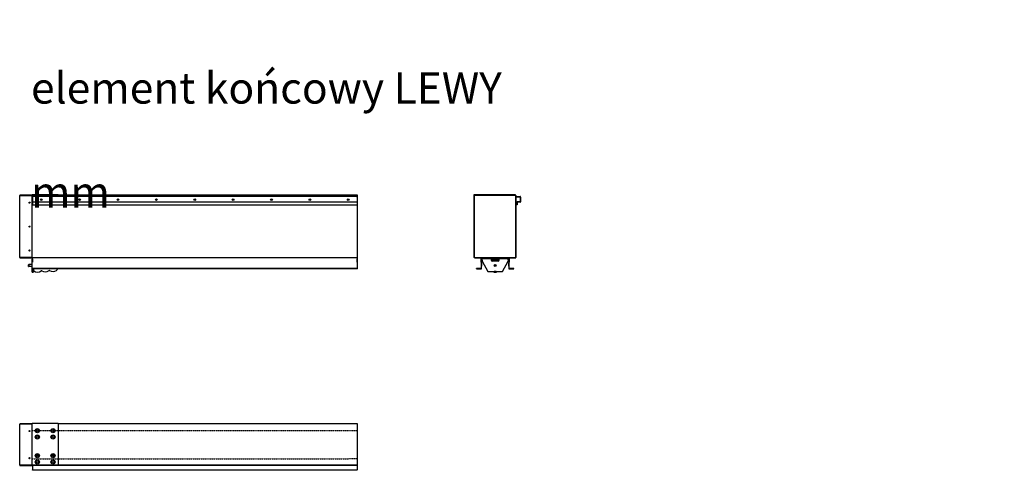
# Model space of a CAD drawing. Units: millimetres. Extents: x -2259 to 157681, y -6622 to 2724.
# Drawn here: x 1999 to 5784, y -1689 to 41 of the extents above; entities that cross this region are included whole.
import ezdxf

# ---------------------------------------------------------------- set-up
doc = ezdxf.new("R2010")
doc.units = ezdxf.units.MM
doc.linetypes.add('DASHED', pattern=[0.2068, 0.1655, -0.0413])
doc.layers.add('Niewidoczne', color=210, linetype='DASHED')
doc.layers.add('TEKST', color=4, linetype='Continuous')
doc.layers.add('Widoczne (ISO)', color=10, linetype='Continuous', lineweight=30)
doc.styles.get("Standard").update_dxf_attribs({"font": 'arial.ttf', "height": 120})

# ---------------------------------------------------------------- blocks, each defined once
blk = doc.blocks.new('KOS-L element końcowy LEWY 1250 Rzut 1')
at = {"layer": 'Widoczne (ISO)'}
for p, q in [((-1298, 44), (-1298, 281.8)), ((-1250, 283.3), (-1296.5, 283.3)), ((-1296.5, 282.3), (-1296.5, 283.3)), ((-1296.5, 282.3), (-1250, 282.3)), ((-1296.5, 282.2), (-1250, 282.2)), ((-1150, 284.9), (-1250, 284.9)), ((-1250, 283.4), (-1250, 284.9)), ((0, 283.4), (-1250, 283.4)), ((-1250, 283.3), (-1250, 283.4)), ((-1250, 283.4), (-1150, 283.4)), ((-1250, 282.3), (-1250, 283.3)), ((0, 282.4), (-1250, 282.4)), ((-1250, 282.3), (-1250, 282.2)), ((-1250, 282.2), (-1250, 281.2)), ((-1250, 281.2), (-1250, 280.6)), ((-1250, 44.1), (-1250, 280.6)), ((-1, 278.4), (-1249, 278.4)), ((-1249, 276.4), (-1249, 278.4)), ((-1249, 276.4), (-1249, 258.4)), ((-1150, 283.4), (-1150, 284.9)), ((-1, 276.4), (-1, 278.4)), ((-1, 276.4), (-1, 258.4)), ((0, 42.4), (0, 283.4)), ((-1249, 256.4), (-1249, 258.4)), ((-1249, 256.4), (-1249, 255.9)), ((-1, 256.4), (-1249, 256.4)), ((-1249, 255.9), (-1249, 246.4)), ((-1249, 246.4), (-1, 246.4)), ((-1, 256.4), (-1, 258.4)), ((-1, 256.4), (-1, 255.9)), ((-1, 255.9), (-1, 246.4)), ((-1250, 43.6), (-1296.5, 43.6)), ((-1296.5, 43.5), (-1250, 43.5)), ((-1296.5, 43.5), (-1296.5, 42.5)), ((-1296.5, 42.5), (-1250, 42.5)), ((-1250, 44.1), (-1250, 42.4)), ((0, 42.4), (-1250, 42.4)), ((-1250, 42.4), (-1250, 39.4)), ((-1250, 38.8), (-1250, 39.4)), ((-1250, 38.8), (-1249.1, 38.8)), ((-1250, 38.8), (-1250, 38.4)), ((-1250, 26.4), (-1250, 38.4)), ((-1249, 38.7), (-1249, 26.1)), ((-1, 26.1), (-1, 38.7)), ((-0.9, 38.8), (0, 38.8)), ((0, 0), (0, 42.4)), ((-1264, 16.6), (-1263.2, 17.4)), ((-1264, 10.2), (-1264, 16.6)), ((-1264, 10.2), (-1263.2, 9.4)), ((-1263.2, 17.4), (-1263.2, 9.4)), ((-1250, 17.4), (-1263.2, 17.4)), ((-1250, 9.4), (-1263.2, 9.4)), ((-1250, 26.4), (-1250, 26)), ((-1250, 3), (-1250, 26)), ((-1249.1, 26), (-1250, 26)), ((-1250, 2), (-1250, 3)), ((-1250, 2), (-1249.1, 2)), ((-1250, 2), (-1250, 1.7)), ((-1249, 2), (-1250, 1.7)), ((-1250, 0), (-1250, 1.7)), ((0, 0), (-1250, 0)), ((-1249, 2), (-1249.1, 2)), ((-1, 2), (-1249, 2)), ((-0.9, 2), (-1, 2)), ((0, 1.7), (-1, 2)), ((0, 26), (-0.9, 26)), ((-0.9, 2), (0, 2)), ((0, 0), (0, 1.7)), ((-1250, -9.3), (-1250, 0)), ((-1250, -9.6), (-1250, -9.3)), ((-1250, -9.6), (-1246, -9.6)), ((-1250, -11.6), (-1250, -9.6)), ((-1250, -11.6), (-1246.5, -11.6)), ((-1246, 0), (-1246, -9.3)), ((-1246, -7.2), (-1244, -7.2)), ((-1246, -9.3), (-1246, -9.6)), ((-1244, -7.2), (-1244, 0)), ((-1244, -7.2), (-1244, 0)), ((-1244, -7.2), (-1244, -9.1)), ((-1154, 0), (-1154, -1.9))]:
    blk.add_line(p, q, dxfattribs=at)
for centre, radius in [((-1215, 266.4), 3.25), ((-1067.5, 266.4), 3.25), ((-920, 266.4), 3.25), ((-772.5, 266.4), 3.25), ((-625, 266.4), 3.25), ((-477.5, 266.4), 3.25), ((-330, 266.4), 3.25), ((-182.5, 266.4), 3.25), ((-35, 266.4), 3.25), ((-1260, 254.9), 2.1), ((-1260, 162.9), 2.1), ((-1260, 70.9), 2.1)]:
    blk.add_circle(centre, radius, dxfattribs=at)
for centre, radius, start, end in [((-1246.5, -9.1), 2.5, 270, 0), ((-1229.8, 15.7), 27.3, 238.6171, 302.7255), ((-1213.9, -8.9), 2, 62.1966, 122.7255), ((-1199.8, 17.8), 28.2, 242.1966, 301.6075), ((-1184, -7.9), 2, 60.8018, 121.6075), ((-1169.8, 17.5), 27.1, 240.8018, 299.1012), ((-1159, -1.9), 5, 299.1012, 0)]:
    blk.add_arc(centre, radius, start, end, dxfattribs=at)
for points, knots in [([(-1296.5, 283.3), (-1297.1, 283.3), (-1297.7, 282.9), (-1297.9, 282.3), (-1298, 282.2), (-1298, 282), (-1298, 281.8)], [0, 0, 0, 0, 1.220509, 1.220509, 1.220509, 1.570796, 1.570796, 1.570796, 1.570796]), ([(-1298, 281.8), (-1298, 281.9), (-1297.6, 282), (-1297, 282.1), (-1296.9, 282.2), (-1296.7, 282.2), (-1296.5, 282.2)], [0, 0, 0, 0, 1.220509, 1.220509, 1.220509, 1.570796, 1.570796, 1.570796, 1.570796]), ([(-1296.5, 43.6), (-1297.1, 43.7), (-1297.7, 43.8), (-1297.9, 43.9), (-1298, 43.9), (-1298, 44), (-1298, 44)], [0, 0, 0, 0, 1.220509, 1.220509, 1.220509, 1.570796, 1.570796, 1.570796, 1.570796]), ([(-1298, 44), (-1298, 43.4), (-1297.6, 42.8), (-1297, 42.6), (-1296.9, 42.5), (-1296.7, 42.5), (-1296.5, 42.5)], [0, 0, 0, 0, 1.220509, 1.220509, 1.220509, 1.570796, 1.570796, 1.570796, 1.570796]), ([(-1249, 38.7), (-1249, 38.7), (-1249, 38.8), (-1249, 38.8), (-1249, 38.8), (-1249, 38.8), (-1249, 38.8), (-1249.1, 38.8), (-1249.1, 38.8), (-1249.1, 38.8), (-1249.1, 38.8), (-1249.1, 38.8), (-1249.1, 38.8), (-1249.1, 38.8), (-1249.1, 38.8), (-1249.1, 38.8), (-1249.1, 38.8), (-1249.1, 38.8), (-1249.1, 38.8), (-1249.1, 38.8), (-1249.1, 38.8), (-1249.1, 38.8), (-1249.1, 38.8), (-1249.1, 38.8), (-1249.1, 38.8), (-1249.1, 38.8)], [0, 0, 0, 0, 0.0077931, 0.0077931, 0.01500252, 0.01500252, 0.01891784, 0.01891784, 0.0209458, 0.0209458, 0.02192012, 0.02192012, 0.02239873, 0.02239873, 0.02263622, 0.02263622, 0.02275441, 0.02275441, 0.02281287, 0.02281287, 0.02284097, 0.02284097, 0.02285339, 0.02285339, 0.02286326, 0.02286326, 0.02286326, 0.02286326]), ([(-0.9, 38.8), (-0.9, 38.8), (-0.9, 38.8), (-0.9, 38.8), (-0.9, 38.8), (-0.9, 38.8), (-0.9, 38.8), (-0.9, 38.8), (-0.9, 38.8), (-0.9, 38.8), (-0.9, 38.8), (-0.9, 38.8), (-0.9, 38.8), (-0.9, 38.8), (-0.9, 38.8), (-0.9, 38.8), (-0.9, 38.8), (-0.9, 38.8), (-0.9, 38.8), (-1, 38.8), (-1, 38.8), (-1, 38.8), (-1, 38.8), (-1, 38.8), (-1, 38.7), (-1, 38.7)], [-0.000002296, -0.000002296, -0.000002296, -0.000002296, 0, 0, 0.000005231, 0.000005231, 0.00001707, 0.00001707, 0.000041698, 0.000041698, 0.000091489, 0.000091489, 0.000191536, 0.000191536, 0.000393158, 0.000393158, 0.000803609, 0.000803609, 0.001657921, 0.001657921, 0.003307319, 0.003307319, 0.006344416, 0.006344416, 0.009627399, 0.009627399, 0.009627399, 0.009627399]), ([(-1249.1, 26), (-1249.1, 26), (-1249.1, 26), (-1249.1, 26), (-1249.1, 26), (-1249.1, 26), (-1249.1, 26), (-1249.1, 26), (-1249.1, 26), (-1249.1, 26), (-1249.1, 26), (-1249.1, 26), (-1249.1, 26), (-1249.1, 26), (-1249.1, 26), (-1249.1, 26), (-1249.1, 26), (-1249.1, 26), (-1249.1, 26), (-1249, 26), (-1249, 26), (-1249, 26), (-1249, 26), (-1249, 26), (-1249, 26.1), (-1249, 26.1)], [-0.000002278, -0.000002278, -0.000002278, -0.000002278, 0, 0, 0.000005213, 0.000005213, 0.000017035, 0.000017035, 0.000041652, 0.000041652, 0.000091432, 0.000091432, 0.000191466, 0.000191466, 0.000393067, 0.000393067, 0.000803477, 0.000803477, 0.001657711, 0.001657711, 0.003306977, 0.003306977, 0.006343342, 0.006343342, 0.009625444, 0.009625444, 0.009625444, 0.009625444]), ([(-1, 26.1), (-1, 26.1), (-1, 26), (-1, 26), (-1, 26), (-1, 26), (-1, 26), (-0.9, 26), (-0.9, 26), (-0.9, 26), (-0.9, 26), (-0.9, 26), (-0.9, 26), (-0.9, 26), (-0.9, 26), (-0.9, 26), (-0.9, 26), (-0.9, 26), (-0.9, 26), (-0.9, 26), (-0.9, 26), (-0.9, 26), (-0.9, 26), (-0.9, 26), (-0.9, 26), (-0.9, 26)], [0, 0, 0, 0, 0.00779256, 0.00779256, 0.01500167, 0.01500167, 0.01891745, 0.01891745, 0.02094563, 0.02094563, 0.02192005, 0.02192005, 0.0223987, 0.0223987, 0.0226362, 0.0226362, 0.02275439, 0.02275439, 0.02281284, 0.02281284, 0.02284091, 0.02284091, 0.02285329, 0.02285329, 0.02286308, 0.02286308, 0.02286308, 0.02286308])]:
    blk.add_open_spline(points, degree=3, knots=knots, dxfattribs=at)
for points in [[(-1296.8, 282.2), (-1296.7, 282.2), (-1296.6, 282.3), (-1296.5, 282.3)], [(-1296.8, 43.6), (-1296.7, 43.6), (-1296.6, 43.5), (-1296.5, 43.5)]]:
    blk.add_open_spline(points, degree=3, dxfattribs=at)
blk = doc.blocks.new('KOS-L element końcowy LEWY 1250 Rzut 2')
at = {"layer": 'Niewidoczne'}
for p, q in [((-1250, 134.5), (0, 134.6)), ((-1250, 26.5), (0, 26.6))]:
    blk.add_line(p, q, dxfattribs=at)
at = {"layer": 'Widoczne (ISO)'}
for p, q in [((-1298, 1.6), (-1298, 159.4)), ((-1250, 160.9), (-1296.5, 160.9)), ((-1296.5, 159.9), (-1296.5, 160.9)), ((-1296.5, 159.9), (-1250, 159.9)), ((-1296.5, 159.8), (-1250, 159.8)), ((-1290, 159.8), (-1290, 159.9)), ((-1278.2, 159.8), (-1278.2, 159.9)), ((-1250, 162.5), (-1150, 162.5)), ((-1250, 162.5), (-1250, 160.5)), ((-1250, 2), (-1250, 160.5)), ((-1150, 160.5), (-1150, 162.5)), ((0, 161), (-1150, 161)), ((-1150, 160.5), (-1150, 2)), ((0, 0), (0, 161)), ((-1250, 1.2), (-1296.5, 1.2)), ((-1296.5, 1.1), (-1250, 1.1)), ((-1296.5, 1.1), (-1296.5, 0.1)), ((-1296.5, 0.1), (-1250, 0.1)), ((-1150, 2), (-1250, 2)), ((-1250, 2), (-1250, 1.2)), ((-1250, 1.2), (-1250, 1)), ((-1250, 1), (-1250, 0.1)), ((-1250, 0.1), (-1250, 0)), ((0, 0), (-1250, 0)), ((0, 2), (-1150, 2)), ((-1249, 0), (-1249, -16)), ((-1249, -18), (-1249, -16)), ((-1, -18), (-1249, -18)), ((-1, 0), (-1, -16)), ((-1, -18), (-1, -16))]:
    blk.add_line(p, q, dxfattribs=at)
for centre, radius in [((-1260, 132.5), 2.1), ((-1230, 134), 8), ((-1230, 110), 8), ((-1230, 134), 4.6), ((-1230, 110), 4.6), ((-1170, 134), 8), ((-1170, 110), 8), ((-1170, 134), 4.6), ((-1170, 110), 4.6), ((-1230, 38), 8), ((-1230, 38), 4.6), ((-1170, 38), 8), ((-1170, 38), 4.6), ((-1260, 28.5), 2.1), ((-1230, 14), 8), ((-1230, 14), 4.6), ((-1170, 14), 8), ((-1170, 14), 4.6)]:
    blk.add_circle(centre, radius, dxfattribs=at)
for centre, radius, start, end in [((-1230, 118), 4.6, 240.4082, 299.5918), ((-1170, 118), 4.6, 240.4082, 299.5918), ((-1230, 38), 4.6, 0.0003, 179.9997), ((-1230, 42), 4.6, 205.7718, 334.2282), ((-1230, 42), 3.25, 191.9935, 348.0065), ((-1170, 38), 4.6, 0.0003, 179.9997), ((-1170, 42), 4.6, 205.7718, 334.2282), ((-1170, 42), 3.25, 191.9935, 348.0065)]:
    blk.add_arc(centre, radius, start, end, dxfattribs=at)
for points in [[(-1296.5, 160.9), (-1297.1, 160.9), (-1297.7, 160.5), (-1297.9, 159.9), (-1298, 159.8), (-1298, 159.6), (-1298, 159.4)], [(-1298, 159.4), (-1298, 159.5), (-1297.6, 159.6), (-1297, 159.7), (-1296.9, 159.8), (-1296.7, 159.8), (-1296.5, 159.8)], [(-1298, 1.6), (-1298, 1), (-1297.6, 0.4), (-1297, 0.2), (-1296.9, 0.1), (-1296.7, 0.1), (-1296.5, 0.1)], [(-1296.5, 1.2), (-1297.1, 1.3), (-1297.7, 1.4), (-1297.9, 1.5), (-1298, 1.5), (-1298, 1.6), (-1298, 1.6)]]:
    blk.add_open_spline(points, degree=3, knots=[0, 0, 0, 0, 1.220509, 1.220509, 1.220509, 1.570796, 1.570796, 1.570796, 1.570796], dxfattribs=at)
for points in [[(-1296.8, 159.8), (-1296.7, 159.8), (-1296.6, 159.9), (-1296.5, 159.9)], [(-1278.2, 159.9), (-1278.1, 159.9), (-1278.1, 159.9), (-1278.1, 159.8)], [(-1296.8, 1.2), (-1296.7, 1.2), (-1296.6, 1.1), (-1296.5, 1.1)]]:
    blk.add_open_spline(points, degree=3, dxfattribs=at)
blk = doc.blocks.new('KOS-L element końcowy LEWY 1250 Rzut 3')
at = {"layer": 'Widoczne (ISO)'}
for p, q in [((-82.5, 269.5), (-82.5, 31)), ((-81, 269.5), (-81, 31)), ((-81, 268.5), (-81, 31)), ((-80.9, 30.2), (-80.9, 268.8)), ((-79.9, 268.8), (-80.9, 268.8)), ((78, 271.5), (-80.5, 271.5)), ((78, 270), (-80.5, 270)), ((-79.8, 269.9), (78.8, 269.9)), ((-79.8, 268.9), (-79.8, 269.9)), ((78, 270), (-79.5, 270)), ((78, 270), (78, 271.5)), ((78, 269.9), (78, 270)), ((78.8, 268.9), (78.8, 269.9)), ((78.9, 268.8), (79.9, 268.8)), ((79.9, 268.8), (79.9, 30.2)), ((80, 30.7), (80, 267.2)), ((80, 265), (96, 265)), ((80, 263.5), (96, 263.5)), ((83.5, 242.5), (83.5, 233)), ((85, 233), (83.5, 233)), ((85, 242.5), (85, 233)), ((96, 244.5), (85.5, 244.5)), ((96, 243), (85.5, 243)), ((96.5, 263), (96.5, 245)), ((98, 263), (98, 245)), ((-81, 31), (-82.5, 31)), ((-80.9, 31), (-81, 31)), ((-79.9, 30.2), (-80.9, 30.2)), ((-79.8, 30.1), (-79.8, 29.1)), ((78.8, 29.1), (-79.8, 29.1)), ((-78.2, 29), (78.3, 29)), ((-54, 26), (-54, 25.4)), ((-54, 25.4), (-54, 25.3)), ((-54, 12.7), (-54, 25.3)), ((-54, 12.7), (-54, 12.5)), ((-54, 12.5), (-54, -10.4)), ((-53.7, 25), (-53.7, 13)), ((-52.3, -2.4), (-52.3, 9.6)), ((-52, 10), (-52, 26)), ((-52, 9.9), (-52, 10)), ((-52, 9.9), (-52, -2.7)), ((51, 29), (-51, 29)), ((-51, 27), (51, 27)), ((-51, 26.5), (-50.5, 27)), ((-51, 26.5), (-51, 24)), ((-51, 24), (-50, 24)), ((-50, 21), (-50, 27)), ((-50, 21), (-50, 17)), ((-50, 17), (-28.1, -22.7)), ((-15, 27), (-15, 21)), ((-15, 23), (-9.8, 23)), ((11, 17), (-11, 17)), ((9.8, 23), (15, 23)), ((15, 21), (15, 27)), ((28.1, -22.7), (50, 17)), ((50, 21), (50, 27)), ((50, 24), (51, 24)), ((50, 21), (50, 17)), ((50.5, 27), (51, 26.5)), ((51, 26.5), (51, 24)), ((52, 26), (52, 10)), ((52, 10), (52, 9.9)), ((52, -2.7), (52, 9.9)), ((52.3, 9.6), (52.3, -2.4)), ((53.7, 13), (53.7, 25)), ((54, 25.4), (54, 26)), ((54, 25.3), (54, 25.4)), ((54, 25.3), (54, 12.7)), ((54, 12.5), (54, 12.7)), ((54, -10.4), (54, 12.5)), ((78.8, 30.1), (78.8, 29.1)), ((78.9, 30.2), (79.9, 30.2)), ((-72, -11.4), (-55.6, -11.4)), ((-72, -11.7), (-72, -11.4)), ((-72, -13.4), (-72, -11.7)), ((-56, -11.7), (-72, -11.7)), ((-72, -13.4), (-55, -13.4)), ((-55.5, -11.4), (-55.6, -11.4)), ((-55, -11.4), (-55.5, -11.4)), ((-52, -2.9), (-52, -2.7)), ((-52, -10.4), (-52, -2.9)), ((-27.7, -23), (27.7, -23)), ((-4, -23), (-4, -25)), ((4, -23), (-4, -23)), ((-4, -25), (4, -25)), ((4, -25), (4, -23)), ((52, -2.7), (52, -2.9)), ((52, -2.9), (52, -10.4)), ((55.5, -11.4), (55, -11.4)), ((55, -13.4), (72, -13.4)), ((55.6, -11.4), (55.5, -11.4)), ((55.6, -11.4), (72, -11.4)), ((72, -11.7), (56, -11.7)), ((72, -11.4), (72, -11.7)), ((72, -13.4), (72, -11.7))]:
    blk.add_line(p, q, dxfattribs=at)
for radius in [4.1, 4, 3.2]:
    blk.add_circle((0, 0), radius, dxfattribs=at)
for centre, radius, start, end in [((-80.5, 269.5), 2, 90, 180), ((-79.5, 268.5), 1.5, 90, 180), ((-80.5, 269.5), 0.5, 90, 180), ((-79.5, 268.5), 0.5, 127.3076, 142.6924), ((78.3, 267.2), 1.75, 64.4821, 70.6692), ((78.3, 267.2), 1.75, 0, 19.463), ((96, 263), 2, 0, 90), ((85.5, 242.5), 2, 90, 180), ((85.5, 242.5), 0.5, 90, 180), ((96, 263), 0.5, 0, 90), ((96, 245), 2, 270, 0), ((96, 245), 0.5, 270, 0), ((-78.2, 30.7), 1.75, 199.3308, 205.5179), ((-78.2, 30.7), 1.75, 250.537, 270), ((-51, 26), 3, 90, 180), ((-51, 26), 1, 90, 180), ((-11, 21), 4, 180, 270), ((0, 0), 25, 53.4367, 126.5633), ((0, 0), 21, 54.7853, 125.2147), ((11, 21), 4, 270, 0), ((51, 26), 3, 0, 90), ((51, 26), 1, 0, 90), ((78.3, 30.7), 1.75, 270, 0), ((78.3, 30.7), 0.5, 306.1995, 323.8005), ((-55, -10.4), 3, 270, 0), ((-55, -10.4), 1, 270, 0), ((-27.7, -22.5), 0.5, 208.8108, 270), ((0, 0), 25, 246.9261, 260.7931), ((0, 0), 25, 279.2069, 293.0739), ((27.7, -22.5), 0.5, 270, 331.1892), ((55, -10.4), 3, 180, 270), ((55, -10.4), 1, 180, 270)]:
    blk.add_arc(centre, radius, start, end, dxfattribs=at)
for points, knots in [([(-80.9, 268.8), (-80.9, 268.7), (-80.5, 268.6), (-79.9, 268.5), (-79.8, 268.5), (-79.6, 268.4), (-79.4, 268.4)], [0, 0, 0, 0, 1.220509, 1.220509, 1.220509, 1.570796, 1.570796, 1.570796, 1.570796]), ([(-79.4, 268.4), (-79.5, 269), (-79.6, 269.6), (-79.7, 269.8), (-79.8, 269.9), (-79.8, 269.9), (-79.8, 269.9)], [0, 0, 0, 0, 1.220509, 1.220509, 1.220509, 1.570796, 1.570796, 1.570796, 1.570796]), ([(78.8, 269.9), (78.7, 269.9), (78.6, 269.5), (78.5, 268.9), (78.5, 268.8), (78.4, 268.6), (78.4, 268.4)], [0, 0, 0, 0, 1.220509, 1.220509, 1.220509, 1.570796, 1.570796, 1.570796, 1.570796]), ([(78.4, 268.4), (79, 268.5), (79.6, 268.6), (79.8, 268.7), (79.9, 268.8), (79.9, 268.8), (79.9, 268.8)], [0, 0, 0, 0, 1.220509, 1.220509, 1.220509, 1.570796, 1.570796, 1.570796, 1.570796]), ([(-79.4, 30.6), (-80, 30.5), (-80.6, 30.4), (-80.8, 30.3), (-80.9, 30.2), (-80.9, 30.2), (-80.9, 30.2)], [0, 0, 0, 0, 1.220509, 1.220509, 1.220509, 1.570796, 1.570796, 1.570796, 1.570796]), ([(-79.8, 29.1), (-79.7, 29.1), (-79.6, 29.5), (-79.5, 30.1), (-79.5, 30.2), (-79.4, 30.4), (-79.4, 30.6)], [0, 0, 0, 0, 1.220509, 1.220509, 1.220509, 1.570796, 1.570796, 1.570796, 1.570796]), ([(-53.7, 25), (-53.7, 25.1), (-53.7, 25.1), (-53.8, 25.2), (-53.8, 25.3), (-53.9, 25.4), (-53.9, 25.4), (-54, 25.4)], [0, 0, 0, 0, 0.01898216, 0.01898216, 0.03736825, 0.03736825, 0.05505444, 0.05505444, 0.05505444, 0.05505444]), ([(-54, 12.5), (-53.9, 12.6), (-53.9, 12.6), (-53.8, 12.7), (-53.8, 12.8), (-53.7, 12.9), (-53.7, 12.9), (-53.7, 13)], [0, 0, 0, 0, 0.02163588, 0.02163588, 0.03814163, 0.03814163, 0.05512391, 0.05512391, 0.05512391, 0.05512391]), ([(-52, 10), (-52.1, 10), (-52.1, 10), (-52.2, 9.9), (-52.2, 9.8), (-52.3, 9.7), (-52.3, 9.7), (-52.3, 9.6)], [0, 0, 0, 0, 0.02163588, 0.02163588, 0.03814163, 0.03814163, 0.05512391, 0.05512391, 0.05512391, 0.05512391]), ([(52.3, 9.6), (52.3, 9.7), (52.3, 9.7), (52.2, 9.8), (52.2, 9.9), (52.1, 10), (52.1, 10), (52, 10)], [0, 0, 0, 0, 0.01898203, 0.01898203, 0.03736723, 0.03736723, 0.05505444, 0.05505444, 0.05505444, 0.05505444]), ([(54, 25.4), (53.9, 25.4), (53.9, 25.4), (53.8, 25.3), (53.8, 25.2), (53.7, 25.1), (53.7, 25.1), (53.7, 25)], [0, 0, 0, 0, 0.02163589, 0.02163589, 0.03814176, 0.03814176, 0.05512391, 0.05512391, 0.05512391, 0.05512391]), ([(53.7, 13), (53.7, 12.9), (53.7, 12.9), (53.8, 12.8), (53.8, 12.7), (53.9, 12.6), (53.9, 12.6), (54, 12.5)], [0, 0, 0, 0, 0.01898203, 0.01898203, 0.03736723, 0.03736723, 0.05505444, 0.05505444, 0.05505444, 0.05505444]), ([(79.9, 30.2), (79.9, 30.3), (79.5, 30.4), (78.9, 30.5), (78.8, 30.5), (78.6, 30.6), (78.4, 30.6)], [0, 0, 0, 0, 1.220509, 1.220509, 1.220509, 1.570796, 1.570796, 1.570796, 1.570796]), ([(78.4, 30.6), (78.5, 30), (78.6, 29.4), (78.7, 29.2), (78.8, 29.1), (78.8, 29.1), (78.8, 29.1)], [0, 0, 0, 0, 1.220509, 1.220509, 1.220509, 1.570796, 1.570796, 1.570796, 1.570796]), ([(-56, -11.7), (-55.9, -11.7), (-55.8, -11.7), (-55.7, -11.6), (-55.7, -11.6), (-55.6, -11.5), (-55.5, -11.5), (-55.5, -11.4)], [0, 0, 0, 0, 0.01898432, 0.01898432, 0.03738603, 0.03738603, 0.05505445, 0.05505445, 0.05505445, 0.05505445]), ([(-52.3, -2.4), (-52.3, -2.5), (-52.3, -2.5), (-52.2, -2.6), (-52.2, -2.7), (-52.1, -2.8), (-52.1, -2.8), (-52, -2.9)], [0, 0, 0, 0, 0.01898216, 0.01898216, 0.03736825, 0.03736825, 0.05505444, 0.05505444, 0.05505444, 0.05505444]), ([(52, -2.9), (52.1, -2.8), (52.1, -2.8), (52.2, -2.7), (52.2, -2.6), (52.3, -2.5), (52.3, -2.5), (52.3, -2.4)], [0, 0, 0, 0, 0.02163589, 0.02163589, 0.03814176, 0.03814176, 0.05512391, 0.05512391, 0.05512391, 0.05512391]), ([(55.5, -11.4), (55.5, -11.5), (55.6, -11.5), (55.7, -11.6), (55.7, -11.6), (55.8, -11.7), (55.9, -11.7), (56, -11.7)], [0, 0, 0, 0, 0.02163597, 0.02163597, 0.03814401, 0.03814401, 0.0551239, 0.0551239, 0.0551239, 0.0551239])]:
    blk.add_open_spline(points, degree=3, knots=knots, dxfattribs=at)
for points in [[(-79.4, 268.4), (-79.7, 268.5), (-79.9, 268.7), (-79.9, 268.8)], [(-79.4, 268.4), (-79.5, 268.7), (-79.7, 268.9), (-79.8, 268.9)], [(78.4, 268.4), (78.5, 268.7), (78.7, 268.9), (78.8, 268.9)], [(78.4, 268.4), (78.7, 268.5), (78.9, 268.7), (78.9, 268.8)], [(-79.4, 30.6), (-79.7, 30.5), (-79.9, 30.3), (-79.9, 30.2)], [(-79.4, 30.6), (-79.5, 30.3), (-79.7, 30.1), (-79.8, 30.1)], [(78.4, 30.6), (78.7, 30.5), (78.9, 30.3), (78.9, 30.2)], [(78.4, 30.6), (78.5, 30.3), (78.7, 30.1), (78.8, 30.1)]]:
    blk.add_open_spline(points, degree=3, dxfattribs=at)

msp = doc.modelspace()

# ---------------------------------------------------------------- block references
at = {"layer": 'TEKST'}
for name, p in [('KOS-L element końcowy LEWY 1250 Rzut 1', (3297.4, -915.9)), ('KOS-L element końcowy LEWY 1250 Rzut 3', (3827.2, -902.5)), ('KOS-L element końcowy LEWY 1250 Rzut 2', (3297.4, -1670.9))]:
    msp.add_blockref(name, p, dxfattribs=at)

# ---------------------------------------------------------------- texts
at = {"layer": 'TEKST', "insert": (2043, 39.3), "char_height": 120, "attachment_point": 1}
msp.add_mtext_dynamic_manual_height_columns('\\pi367.9788;KOS-L element końcowy LEWY\\P\\pi1111.0212;L=1250 mm', width=3088.89, gutter_width=750, heights=[527.3], dxfattribs=at)

doc.saveas('drawing.dxf')
